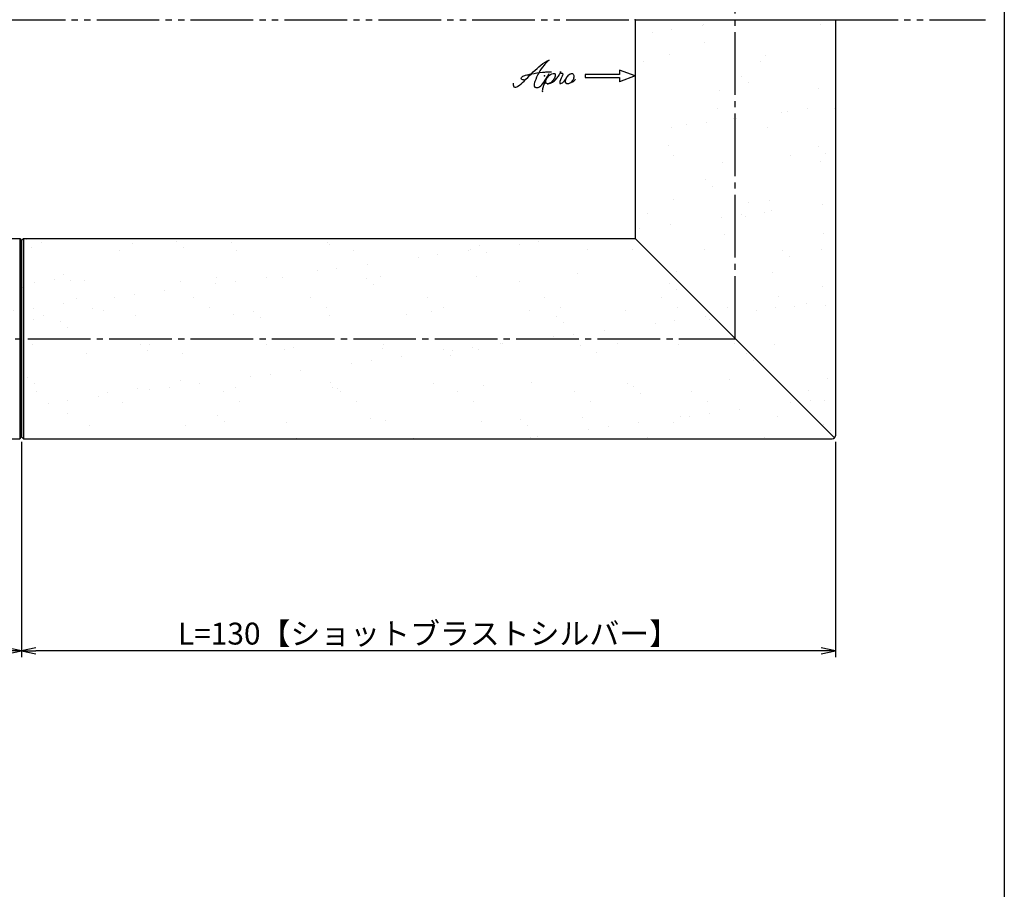
# Model space of a CAD drawing. Units: inches. Extents: x -278 to 529, y 115 to 675.
# Drawn here: x 372 to 529, y 254 to 393 of the extents above; entities that cross this region are included whole.
import ezdxf

# ---------------------------------------------------------------- set-up
doc = ezdxf.new("R2010")
doc.units = ezdxf.units.IN
doc.header["$MEASUREMENT"] = 0
for name, pattern in [('CENS', [13, 10, -1, 1, -1]), ('HIDS', [2.5, 1.5, -1]), ('PHAS', [15, 10, -1, 1, -1, 1, -1])]:
    doc.linetypes.add(name, pattern=pattern)
for name, color, linetype in [('02-実線-1', 7, 'Continuous'), ('03-細線', 1, 'Continuous'), ('04-破線-1', 5, 'HIDS'), ('06-中心線', 1, 'CENS'), ('07-2点鎖線', 2, 'PHAS'), ('10-寸法', 3, 'Continuous'), ('12-企業ﾏｰｸ', 9, 'Continuous'), ('図枠', 7, 'Continuous')]:
    doc.layers.add(name, color=color, linetype=linetype)
doc.styles.add('STD', font='TXT.shx', dxfattribs={"bigfont": 'bigfont.shx'})
doc.dimstyles.new('1：1', dxfattribs={"dimtxt": 3.5, "dimasz": 2.3, "dimexe": 1, "dimexo": 1, "dimgap": 1, "dimtad": 3, "dimdsep": 46, "dimtxsty": 'STD', "dimblk1": 'ARRI', "dimblk2": 'ARRI', "dimsah": 1, "dimcen": 0, "dimclrd": 3, "dimclre": 3, "dimclrt": 4, "dimadec": 0, "dimazin": 0, "dimtfac": 0.7, "dimtmove": 0, "dimatfit": 0, "dimldrblk": 'ARRI', "dimfxl": 1, "dimtvp": 1, "dimtolj": 1, "dimtzin": 0, "dimarcsym": 0})

# ---------------------------------------------------------------- blocks, each defined once
blk = doc.blocks.new('ARRI')
at = {"color": 0, "linetype": 'ByBlock'}
for p, q in [((0, 0), (-1, 0.213)), ((-1, -0.213), (0, 0)), ((0, 0), (-1, 0))]:
    blk.add_line(p, q, dxfattribs=at)
blk = doc.blocks.new('*D79')
at = {"color": 3, "lineweight": -2, "transparency": 16777216}
for p, q in [((372.02, 325.52), (372.02, 291.14)), ((502.02, 325.52), (502.02, 291.14)), ((499.72, 292.14), (374.32, 292.14))]:
    blk.add_line(p, q, dxfattribs=at)
at = {"layer": 'Defpoints', "color": 0, "transparency": 16777216}
for p in [(372.02, 326.52), (502.02, 326.52), (372.02, 292.14)]:
    blk.add_point(p, dxfattribs=at)
at = {"color": 3, "lineweight": -2, "transparency": 16777216, "xscale": 2.3, "yscale": 2.3, "zscale": 2.3}
for p, rotation in [((372.02, 292.14), 179.9999999999992), ((502.02, 292.14), 359.9999999999992)]:
    blk.add_blockref('ARRI', p, dxfattribs=dict(at, rotation=rotation))
at = {"color": 4, "transparency": 16777216, "insert": (437.02, 294.89), "char_height": 3.5, "attachment_point": 5, "style": 'STD'}
blk.add_mtext('\\A1;L=130【ショットブラストシルバー】', dxfattribs=at)
blk = doc.blocks.new('*D80')
at = {"color": 3, "lineweight": -2, "transparency": 16777216}
for p, q in [((32.02, 324.52), (32.02, 291.14)), ((372.02, 325.02), (372.02, 291.14)), ((34.32, 292.14), (369.72, 292.14))]:
    blk.add_line(p, q, dxfattribs=at)
at = {"layer": 'Defpoints', "color": 0, "transparency": 16777216}
for p in [(372.02, 326.02), (32.02, 325.52), (372.02, 292.14)]:
    blk.add_point(p, dxfattribs=at)
at = {"color": 3, "lineweight": -2, "transparency": 16777216, "xscale": 2.3, "yscale": 2.3, "zscale": 2.3, "rotation": 180}
blk.add_blockref('ARRI', (32.02, 292.14), dxfattribs=at)
at = {"color": 3, "lineweight": -2, "transparency": 16777216, "xscale": 2.3, "yscale": 2.3, "zscale": 2.3}
blk.add_blockref('ARRI', (372.02, 292.14), dxfattribs=at)
at = {"color": 4, "transparency": 16777216, "insert": (202.02, 294.89), "char_height": 3.5, "attachment_point": 5, "style": 'STD'}
blk.add_mtext('\\A1;L=540【ショットブラストステンカラー】', dxfattribs=at)
blk = doc.blocks.new('A$C4c27dc7f')
at = {"layer": '12-企業ﾏｰｸ'}
for points, knots in [([(-5.16, -1.05), (-5.16, -1.24), (-5.17, -1.5), (-5.02, -1.65), (-4.83, -1.82), (-4.58, -1.68), (-4.41, -1.57), (-4.03, -1.34), (-3.7, -1.04), (-3.39, -0.74), (-2.61, 0.03), (-1.86, 0.85), (-1.02, 1.56), (-0.61, 1.91), (-0.18, 2.23), (0.3, 2.47), (0.4, 2.52), (0.51, 2.57), (0.62, 2.61), (0.54, 2.58), (0.46, 2.49), (0.4, 2.44), (0.17, 2.25), (-0.03, 2.03), (-0.21, 1.8), (-0.84, 1.01), (-1.35, 0.14), (-1.67, -0.82), (-1.74, -1.04), (-1.82, -1.31), (-1.76, -1.54), (-1.69, -1.8), (-1.39, -1.82), (-1.17, -1.75), (-0.86, -1.66), (-0.6, -1.41), (-0.41, -1.15), (-0.14, -0.78), (0.12, -0.4), (0.35, 0), (0.43, 0.13), (0.51, 0.26), (0.57, 0.39), (0.43, 0.15), (0.3, -0.1), (0.17, -0.36), (-0.06, -0.82), (-0.29, -1.3), (-0.41, -1.81), (-0.46, -2.02), (-0.51, -2.24), (-0.48, -2.45)], [0, 0, 0, 0, 1, 1, 1, 2, 2, 2, 3, 3, 3, 4, 4, 4, 5, 5, 5, 6, 6, 6, 7, 7, 7, 8, 8, 8, 9, 9, 9, 10, 10, 10, 11, 11, 11, 12, 12, 12, 13, 13, 13, 14, 14, 14, 15, 15, 15, 16, 16, 16, 17, 17, 17, 17]), ([(-3.22, -0.56), (-3.38, -0.58), (-3.58, -0.58), (-3.73, -0.51), (-3.82, -0.47), (-3.87, -0.4), (-3.86, -0.31), (-3.84, -0.22), (-3.78, -0.13), (-3.7, -0.06), (-3.55, 0.07), (-3.34, 0.13), (-3.15, 0.19), (-2.92, 0.25), (-2.69, 0.31), (-2.46, 0.36), (-2.44, 0.37), (-2.42, 0.37), (-2.4, 0.38), (-2.33, 0.39), (-2.27, 0.41), (-2.2, 0.42), (-1.63, 0.53), (-1.05, 0.6), (-0.47, 0.66), (-0.22, 0.69), (0.02, 0.71), (0.26, 0.73), (0.5, 0.74), (0.72, 0.75), (0.97, 0.74)], [0, 0, 0, 0, 1, 1, 1, 2, 2, 2, 3, 3, 3, 4, 4, 4, 5, 5, 5, 6, 6, 6, 7, 7, 7, 8, 8, 8, 9, 9, 9, 10, 10, 10, 10]), ([(0.14, -0.42), (0.28, -0.18), (0.46, 0), (0.68, 0.18), (0.87, 0.33), (1.18, 0.55), (1.44, 0.47), (1.63, 0.41), (1.6, 0.19), (1.57, 0.04), (1.52, -0.19), (1.4, -0.4), (1.26, -0.58), (1.08, -0.83), (0.77, -1.12), (0.45, -1.17), (0.02, -1.23), (0, -0.74), (0.1, -0.5)], [0, 0, 0, 0, 1, 1, 1, 2, 2, 2, 3, 3, 3, 4, 4, 4, 5, 5, 5, 6, 6, 6, 6]), ([(0.28, -1.16), (0.39, -1.19), (0.51, -1.17), (0.62, -1.15), (0.76, -1.11), (0.9, -1.05), (1.04, -0.98), (1.23, -0.88), (1.42, -0.76), (1.58, -0.6), (1.74, -0.44), (1.88, -0.27), (2.01, -0.08), (2.13, 0.1), (2.26, 0.29), (2.35, 0.49), (2.39, 0.58), (2.41, 0.68), (2.43, 0.77), (2.43, 0.77), (2.4, 0.54), (2.55, 0.52), (2.63, 0.52), (2.76, 0.51), (2.81, 0.43), (2.84, 0.39), (2.83, 0.33), (2.81, 0.29), (2.63, -0.07), (2.38, -0.43), (2.32, -0.83), (2.3, -0.92), (2.28, -1.04), (2.34, -1.11), (2.4, -1.19), (2.53, -1.14), (2.6, -1.1), (2.77, -1), (2.91, -0.84), (3.04, -0.7), (3.2, -0.51), (3.33, -0.33), (3.43, -0.17)], [0, 0, 0, 0, 1, 1, 1, 2, 2, 2, 3, 3, 3, 4, 4, 4, 5, 5, 5, 6, 6, 6, 7, 7, 7, 8, 8, 8, 9, 9, 9, 10, 10, 10, 11, 11, 11, 12, 12, 12, 13, 13, 13, 14, 14, 14, 14]), ([(4.18, 0.46), (4.1, 0.45), (4.02, 0.43), (3.96, 0.39), (3.76, 0.29), (3.62, 0.11), (3.5, -0.06), (3.43, -0.16), (3.37, -0.27), (3.32, -0.38), (3.32, -0.38), (2.99, -1.07), (3.45, -1.19), (3.45, -1.19), (3.87, -1.34), (4.37, -0.61), (4.47, -0.47), (4.52, -0.3), (4.54, -0.13), (4.56, 0.03), (4.57, 0.23), (4.46, 0.36), (4.39, 0.44), (4.28, 0.47), (4.18, 0.46)], [0, 0, 0, 0, 1, 1, 1, 2, 2, 2, 3, 3, 3, 4, 4, 4, 5, 5, 5, 6, 6, 6, 7, 7, 7, 8, 8, 8, 8]), ([(4.3, -0.7), (4.22, -0.7), (4.2, -0.84), (4.28, -0.87), (4.37, -0.9), (4.46, -0.85), (4.52, -0.8), (4.67, -0.69), (4.78, -0.55), (4.84, -0.38)], [0, 0, 0, 0, 1, 1, 1, 2, 2, 2, 3, 3, 3, 3])]:
    blk.add_open_spline(points, degree=3, knots=knots, dxfattribs=at)
blk.add_point((-0.16, 0.08), dxfattribs=at)
blk = doc.blocks.new('A$C39bb88a5')
at = {"layer": '12-企業ﾏｰｸ'}
for p, q in [((0.31, -10.29), (-2.19, -9.38)), ((-2.19, -9.38), (-2.19, -10.04)), ((-2.19, -10.04), (-7.69, -10.04)), ((-7.69, -10.04), (-7.69, -10.54)), ((-7.69, -10.54), (-2.19, -10.54)), ((0.31, -10.29), (-2.19, -11.2)), ((-2.19, -10.54), (-2.19, -11.2))]:
    blk.add_line(p, q, dxfattribs=at)
blk.add_point((0.31, -1.29), dxfattribs=at)
at = {"layer": '10-寸法'}
blk.add_blockref('A$C4c27dc7f', (-14.03, -10.36), dxfattribs=at)

msp = doc.modelspace()

# ---------------------------------------------------------------- hatches: boundary and pattern name
h = msp.add_hatch()
h.set_pattern_fill('AR-SAND', color=2, scale=6)
h.set_pattern_definition([(37.5, (1e-13, -13), (-0.37796, 11.56094), [0, -9.12, 0, -10.2, 0, -9.75]), (7.5, (1e-13, -13), (10.61866, 16.93288), [0, -4.92, 0, -8.22, 0, -3.15]), (327.5, (-7.38, -13), (18.68485, 0.03395), [0, -3, 0, -10.8, 0, -14.1]), (317.5, (-7.38, -13), (18.03676, 5.26605), [0, -1.5, 0, -7.08, 0, -8.1])])
h.paths.add_polyline_path([(470.022, 358.017), (205.798, 358.017), (205.798, 342.017), (486.022, 342.017)])
h.paths.add_polyline_path([(486.022, 342.017), (205.798, 342.017), (205.798, 326.017), (501.522, 326.017, 0.1989124), (501.875, 326.163)])
h.paths.add_polyline_path([(486.022, 393.017), (470.022, 393.017), (470.022, 358.017), (486.022, 342.017)])
h.paths.add_polyline_path([(502.022, 393.017), (486.022, 393.017), (486.022, 342.017), (501.875, 326.163, 0.1989124), (502.022, 326.517)])

# ---------------------------------------------------------------- linework, layer by layer
for p, q in [((372.022, 326.317), (372.022, 357.717)), ((372.022, 357.717), (372.022, 326.317))]:
    msp.add_line(p, q)
at = {"color": 2}
for p, q in [((375.163, 357.339), (375.163, 357.339)), ((374.143, 351.073), (374.143, 351.073)), ((377.266, 351.484), (377.266, 351.484)), ((372.247, 350.238), (372.247, 350.238)), ((375.541, 345.779), (375.541, 345.779)), ((378.219, 344.765), (378.219, 344.765)), ((379.325, 343.752), (379.325, 343.752))]:
    msp.add_line(p, q, dxfattribs=at)
at = {"layer": '02-実線-1', "color": 7, "linetype": 'Continuous'}
msp.add_line((470.022, 393.017), (502.022, 393.017), dxfattribs=at)
at = {"layer": '02-実線-1'}
for p, q in [((470.022, 393.017), (470.022, 358.017)), ((502.022, 393.017), (502.022, 326.517)), ((203.063, 358.017), (371.722, 358.017)), ((372.322, 358.017), (470.022, 358.017)), ((203.063, 326.017), (371.722, 326.017)), ((372.322, 326.017), (501.522, 326.017))]:
    msp.add_line(p, q, dxfattribs=at)
msp.add_arc((501.522, 326.517), 0.5, 270, 0, dxfattribs=at)
at = {"layer": '03-細線'}
msp.add_line((470.022, 358.017), (501.875, 326.163), dxfattribs=at)
at = {"layer": '04-破線-1', "color": 0, "linetype": 'ByBlock'}
for p, q in [((371.722, 358.017), (371.722, 326.017)), ((372.322, 358.017), (372.322, 326.017))]:
    msp.add_line(p, q, dxfattribs=at)
for points in [[(371.722, 358.017), (372.022, 357.717), (372.322, 358.017)], [(371.722, 326.017), (372.022, 326.317), (372.322, 326.017)]]:
    msp.add_lwpolyline(points, dxfattribs=at)
at = {"layer": '06-中心線', "color": 1, "linetype": 'CENS'}
for p, q in [((486.022, 342.017), (486.022, 484.017)), ((-81.978, 342.017), (486.022, 342.017))]:
    msp.add_line(p, q, dxfattribs=at)
at = {"layer": '07-2点鎖線', "color": 2, "linetype": 'PHAS'}
for p, q in [((-65.978, 393.017), (470.022, 393.017)), ((502.022, 393.017), (525.994, 393.017))]:
    msp.add_line(p, q, dxfattribs=at)
at = {"layer": '図枠'}
msp.add_lwpolyline([(-278.006, 675.017), (528.994, 675.017), (528.994, 115.017), (-278.006, 115.017)], close=True, dxfattribs=at)

# ---------------------------------------------------------------- block references
at = {"layer": '12-企業ﾏｰｸ'}
msp.add_blockref('A$C39bb88a5', (469.715, 394.305), dxfattribs=at)

# ---------------------------------------------------------------- dimensions: what is measured, and where the dimension line sits
at = {"color": 2}
dim = msp.add_linear_dim(base=(372.022, 292.136), p1=(32.022, 325.517), p2=(372.022, 326.017), text='L=540【ショットブラストステンカラー】', dimstyle='1：1', override={"dimscale": 0, "dimtix": 0, "dimtofl": 1, "dimtmove": 0, "dimatfit": 0}, dxfattribs=at)
dim.commit()
dim.dimension.update_dxf_attribs({"geometry": '*D80', "text_midpoint": (202.022, 294.886)})
dim = msp.add_linear_dim(base=(372.022, 292.136), p1=(502.022, 326.517), p2=(372.022, 326.517), angle=180, text='L=<>【ショットブラストシルバー】', dimstyle='1：1', override={"dimscale": 0, "dimtix": 0, "dimtofl": 1, "dimtmove": 0, "dimatfit": 0}, dxfattribs=at)
dim.commit()
dim.dimension.update_dxf_attribs({"geometry": '*D79', "text_midpoint": (437.022, 294.886)})

doc.saveas('drawing.dxf')
